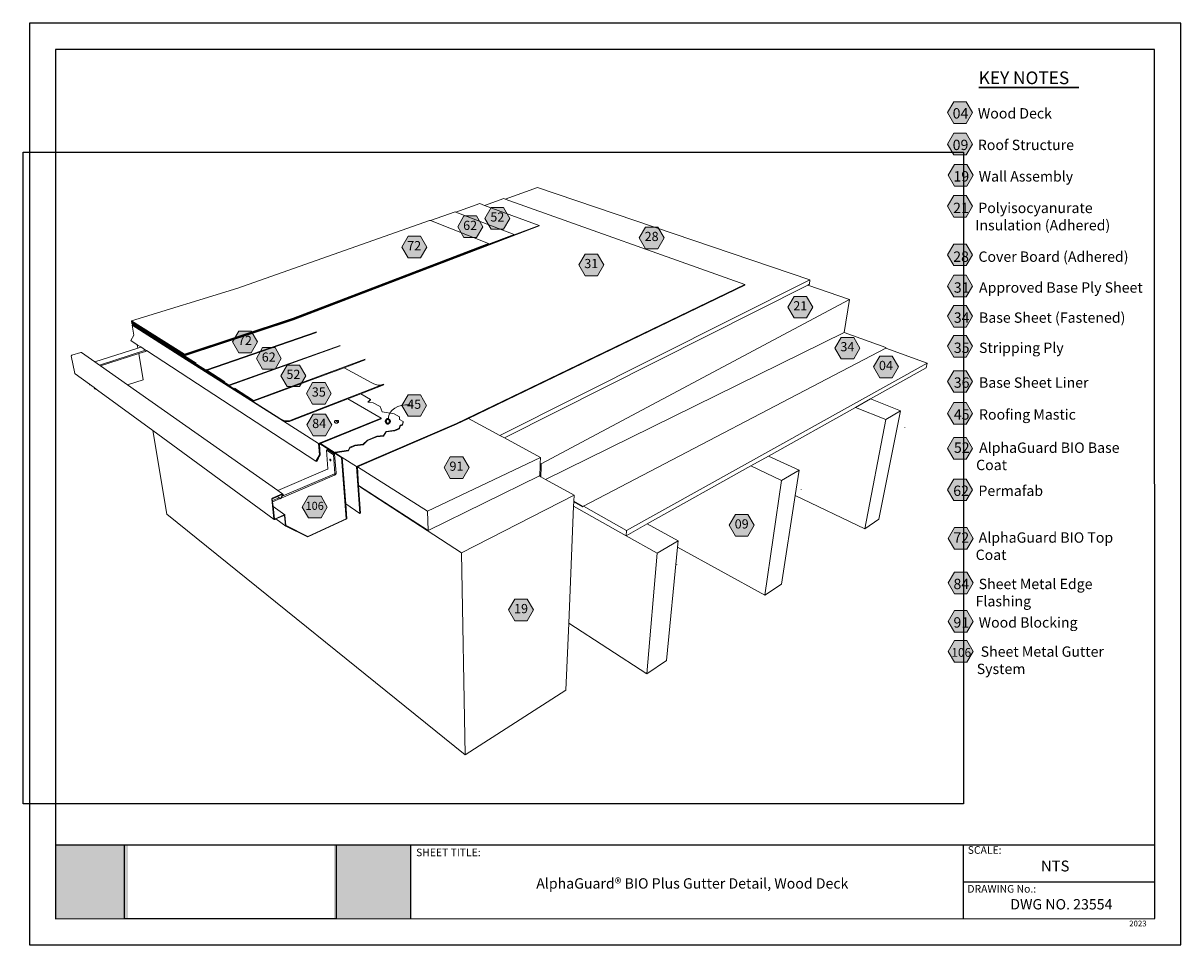
# Model space of a CAD drawing. Units: inches. Extents: x 8 to 18, y 0 to 8.
import ezdxf

# ---------------------------------------------------------------- set-up
doc = ezdxf.new("R2010")
doc.units = ezdxf.units.IN
doc.header["$MEASUREMENT"] = 0
doc.linetypes.add('PDF_IMPORT', pattern=[1, 0.8, -0.2])
for name, color, linetype in [('PDF19_Images', 7, 'Continuous'), ('PDF21_Keynotes$$$23015$AlphaGuard$BIO$Plus$Coping$Cap$Detail$$Gypsum$Deck', 7, 'Continuous'), ('PDF60_DRAWINGS$$$24554$AlphaGuard$PUMA$Plus$Gutter$Detail$$Wood$Deck', 7, 'Continuous'), ('PDF60_Keynotes$$$24554$AlphaGuard$PUMA$Plus$Gutter$Detail$$Wood$Deck', 7, 'Continuous'), ('PDF9_PDF2_Geometry', 7, 'Continuous'), ('PDF9_Text', 7, 'Continuous')]:
    doc.layers.add(name, color=color, linetype=linetype)
for name, color, linetype, true_color in [('PDF20_Text', 7, 'Continuous', 0x3f3f3f), ('PDF21_Text', 7, 'Continuous', 0x3f3f3f), ('PDF60_Text', 7, 'Continuous', 0x3f3f3f)]:
    doc.layers.add(name, color=color, linetype=linetype, true_color=true_color)
doc.styles.add('PDF Arial', font='arial.ttf')
doc.styles.add('PDF ArialMT-Identity-H', font='arial.ttf')
picture_1 = doc.add_image_def('image1.png', size_in_pixel=(7830, 2734))
picture_2 = doc.add_image_def('image2.png', size_in_pixel=(2451, 1697))

msp = doc.modelspace()

# ---------------------------------------------------------------- hatches: boundary and pattern name
at = {"true_color": 0xffffff}
h = msp.add_hatch(color=7, dxfattribs=at)
h.dxf.hatch_style = 1
h.paths.add_polyline_path([(8.884, 0.878), (8.255, 0.878), (8.255, 0.237), (8.884, 0.237)])
h.paths.add_polyline_path([(11.338, 0.878), (10.673, 0.878), (10.673, 0.237), (11.338, 0.237)])
at = {"layer": 'PDF21_Keynotes$$$23015$AlphaGuard$BIO$Plus$Coping$Cap$Detail$$Gypsum$Deck', "true_color": 0xffffff, "transparency": 33554559}
for points in [[(16.056, 7.33), (16.164, 7.33), (16.219, 7.236), (16.164, 7.142), (16.056, 7.142), (16.002, 7.236)], [(16.056, 7.056), (16.164, 7.056), (16.219, 6.962), (16.164, 6.868), (16.056, 6.868), (16.002, 6.962)], [(16.061, 6.785), (16.169, 6.785), (16.223, 6.692), (16.169, 6.598), (16.061, 6.598), (16.007, 6.692)], [(16.056, 6.516), (16.164, 6.516), (16.219, 6.422), (16.164, 6.329), (16.056, 6.329), (16.002, 6.422)], [(16.056, 6.094), (16.164, 6.094), (16.219, 6), (16.164, 5.907), (16.056, 5.907), (16.002, 6)], [(16.056, 5.823), (16.164, 5.823), (16.219, 5.729), (16.164, 5.636), (16.056, 5.636), (16.002, 5.729)], [(16.056, 5.562), (16.164, 5.562), (16.219, 5.468), (16.164, 5.374), (16.056, 5.374), (16.002, 5.468)], [(16.056, 5.3), (16.164, 5.3), (16.219, 5.207), (16.164, 5.113), (16.056, 5.113), (16.002, 5.207)], [(16.056, 4.995), (16.164, 4.995), (16.219, 4.901), (16.164, 4.808), (16.056, 4.808), (16.002, 4.901)], [(16.056, 4.718), (16.164, 4.718), (16.219, 4.625), (16.164, 4.531), (16.056, 4.531), (16.002, 4.625)], [(16.056, 4.414), (16.164, 4.414), (16.219, 4.32), (16.164, 4.226), (16.056, 4.226), (16.002, 4.32)], [(16.056, 4.054), (16.164, 4.054), (16.219, 3.96), (16.164, 3.867), (16.056, 3.867), (16.002, 3.96)], [(16.061, 3.634), (16.169, 3.634), (16.223, 3.54), (16.169, 3.447), (16.061, 3.447), (16.007, 3.54)], [(16.061, 3.246), (16.169, 3.246), (16.223, 3.153), (16.169, 3.059), (16.061, 3.059), (16.007, 3.153)], [(16.061, 2.913), (16.169, 2.913), (16.223, 2.819), (16.169, 2.725), (16.061, 2.725), (16.007, 2.819)], [(16.061, 2.652), (16.169, 2.652), (16.223, 2.558), (16.169, 2.465), (16.061, 2.465), (16.007, 2.558)]]:
    msp.add_hatch(color=7, dxfattribs=at).paths.add_polyline_path(points)
at = {"layer": 'PDF60_Keynotes$$$24554$AlphaGuard$PUMA$Plus$Gutter$Detail$$Wood$Deck', "true_color": 0xffffff, "transparency": 33554559}
for points in [[(11.802, 6.338), (11.911, 6.338), (11.965, 6.244), (11.911, 6.151), (11.802, 6.151), (11.748, 6.244)], [(12.038, 6.411), (12.146, 6.411), (12.2, 6.317), (12.146, 6.223), (12.038, 6.223), (11.984, 6.317)], [(13.378, 6.241), (13.486, 6.241), (13.541, 6.148), (13.486, 6.054), (13.378, 6.054), (13.324, 6.148)], [(11.316, 6.162), (11.425, 6.162), (11.479, 6.068), (11.425, 5.974), (11.316, 5.974), (11.262, 6.068)], [(12.854, 6.007), (12.962, 6.007), (13.017, 5.913), (12.962, 5.819), (12.854, 5.819), (12.8, 5.913)], [(14.669, 5.64), (14.778, 5.64), (14.832, 5.546), (14.778, 5.453), (14.669, 5.453), (14.615, 5.546)], [(9.846, 5.339), (9.954, 5.339), (10.008, 5.245), (9.954, 5.151), (9.846, 5.151), (9.792, 5.245)], [(15.078, 5.284), (15.187, 5.284), (15.241, 5.191), (15.187, 5.097), (15.078, 5.097), (15.024, 5.191)], [(10.053, 5.195), (10.161, 5.195), (10.215, 5.101), (10.161, 5.007), (10.053, 5.007), (9.999, 5.101)], [(10.267, 5.044), (10.375, 5.044), (10.43, 4.951), (10.375, 4.857), (10.267, 4.857), (10.213, 4.951)], [(15.413, 5.122), (15.522, 5.122), (15.576, 5.028), (15.522, 4.934), (15.413, 4.934), (15.359, 5.028)], [(10.488, 4.892), (10.596, 4.892), (10.65, 4.798), (10.596, 4.704), (10.488, 4.704), (10.434, 4.798)], [(10.488, 4.892), (10.596, 4.892), (10.65, 4.798), (10.596, 4.704), (10.488, 4.704), (10.434, 4.798)], [(11.316, 4.786), (11.424, 4.786), (11.478, 4.693), (11.424, 4.599), (11.316, 4.599), (11.261, 4.693)], [(10.491, 4.619), (10.6, 4.619), (10.654, 4.525), (10.6, 4.431), (10.491, 4.431), (10.437, 4.525)], [(11.683, 4.248), (11.792, 4.248), (11.846, 4.154), (11.792, 4.06), (11.683, 4.06), (11.629, 4.154)], [(10.452, 3.905), (10.561, 3.905), (10.615, 3.811), (10.561, 3.717), (10.452, 3.717), (10.398, 3.811)], [(14.16, 3.747), (14.268, 3.747), (14.322, 3.653), (14.268, 3.559), (14.16, 3.559), (14.106, 3.653)], [(12.244, 3.012), (12.352, 3.012), (12.406, 2.918), (12.352, 2.824), (12.244, 2.824), (12.19, 2.918)]]:
    msp.add_hatch(color=7, dxfattribs=at).paths.add_polyline_path(points)
at = {"layer": 'PDF60_Keynotes$$$24554$AlphaGuard$PUMA$Plus$Gutter$Detail$$Wood$Deck', "transparency": 33554559}
h = msp.add_hatch(color=256, dxfattribs=at)
h.paths.add_polyline_path([(11.14, 4.575, 0.414106), (11.121, 4.555)], flags=0)
h.paths.add_polyline_path([(11.16, 4.555, 0.41411), (11.14, 4.575)], flags=0)
h.paths.add_polyline_path([(11.14, 4.536, 0.414372), (11.16, 4.555)], flags=0)
h.paths.add_polyline_path([(11.121, 4.555, 0.414368), (11.14, 4.536)], flags=0)

# ---------------------------------------------------------------- linework, layer by layer
at = {"layer": 'PDF21_Keynotes$$$23015$AlphaGuard$BIO$Plus$Coping$Cap$Detail$$Gypsum$Deck', "lineweight": 30}
for points in [[(16.272, 7.452), (16.374, 7.452)], [(16.374, 7.452), (16.476, 7.452)], [(16.475, 7.452), (16.577, 7.452)], [(16.577, 7.452), (16.619, 7.452)], [(16.619, 7.452), (16.729, 7.452)], [(16.729, 7.452), (16.848, 7.452)], [(16.847, 7.452), (16.94, 7.452)], [(16.94, 7.452), (17.042, 7.452)], [(17.041, 7.452), (17.143, 7.452)]]:
    msp.add_lwpolyline(points, dxfattribs=at)
at = {"layer": 'PDF21_Keynotes$$$23015$AlphaGuard$BIO$Plus$Coping$Cap$Detail$$Gypsum$Deck', "lineweight": 9}
for points in [[(16.056, 7.33), (16.164, 7.33), (16.219, 7.236), (16.164, 7.142), (16.056, 7.142), (16.002, 7.236)], [(16.056, 7.056), (16.164, 7.056), (16.219, 6.962), (16.164, 6.868), (16.056, 6.868), (16.002, 6.962)], [(16.061, 6.785), (16.169, 6.785), (16.223, 6.692), (16.169, 6.598), (16.061, 6.598), (16.007, 6.692)], [(16.056, 6.516), (16.164, 6.516), (16.219, 6.422), (16.164, 6.329), (16.056, 6.329), (16.002, 6.422)], [(16.056, 6.094), (16.164, 6.094), (16.219, 6), (16.164, 5.907), (16.056, 5.907), (16.002, 6)], [(16.056, 5.823), (16.164, 5.823), (16.219, 5.729), (16.164, 5.636), (16.056, 5.636), (16.002, 5.729)], [(16.056, 5.562), (16.164, 5.562), (16.219, 5.468), (16.164, 5.374), (16.056, 5.374), (16.002, 5.468)], [(16.056, 5.3), (16.164, 5.3), (16.219, 5.207), (16.164, 5.113), (16.056, 5.113), (16.002, 5.207)], [(16.056, 4.995), (16.164, 4.995), (16.219, 4.901), (16.164, 4.808), (16.056, 4.808), (16.002, 4.901)], [(16.056, 4.718), (16.164, 4.718), (16.219, 4.625), (16.164, 4.531), (16.056, 4.531), (16.002, 4.625)], [(16.056, 4.414), (16.164, 4.414), (16.219, 4.32), (16.164, 4.226), (16.056, 4.226), (16.002, 4.32)], [(16.056, 4.054), (16.164, 4.054), (16.219, 3.96), (16.164, 3.867), (16.056, 3.867), (16.002, 3.96)], [(16.061, 3.634), (16.169, 3.634), (16.223, 3.54), (16.169, 3.447), (16.061, 3.447), (16.007, 3.54)], [(16.061, 3.246), (16.169, 3.246), (16.223, 3.153), (16.169, 3.059), (16.061, 3.059), (16.007, 3.153)], [(16.061, 2.913), (16.169, 2.913), (16.223, 2.819), (16.169, 2.725), (16.061, 2.725), (16.007, 2.819)], [(16.061, 2.652), (16.169, 2.652), (16.223, 2.558), (16.169, 2.465), (16.061, 2.465), (16.007, 2.558)]]:
    msp.add_lwpolyline(points, close=True, dxfattribs=at)
at = {"layer": 'PDF60_DRAWINGS$$$24554$AlphaGuard$PUMA$Plus$Gutter$Detail$$Wood$Deck', "lineweight": 15}
for points in [[(12.16, 6.485), (12.442, 6.586), (14.806, 5.784), (14.802, 5.746), (14.787, 5.738), (12.155, 4.411)], [(10.322, 5.438), (12.454, 6.252), (12.454, 6.256), (11.981, 6.43), (11.94, 6.446), (11.731, 6.372)], [(11.981, 6.43), (12.148, 6.49), (12.16, 6.485), (14.242, 5.742), (14.242, 5.737), (11.84, 4.581), (11.738, 4.532), (10.876, 4.16), (10.887, 4)], [(10.321, 5.442), (12.238, 6.174), (12.238, 6.178), (11.731, 6.372), (11.725, 6.374), (11.51, 6.298)], [(10.321, 5.447), (12.015, 6.093), (12.015, 6.098), (11.51, 6.298), (11.504, 6.3), (9.838, 5.71), (8.915, 5.428), (8.915, 5.424), (8.916, 5.419), (8.917, 5.414), (8.918, 5.409), (8.919, 5.404), (8.92, 5.399), (8.931, 5.392), (8.921, 5.389), (8.936, 5.303), (8.908, 5.258), (8.965, 5.221), (8.97, 5.192)], [(14.787, 5.738), (15.151, 5.613), (15.104, 5.328), (12.511, 4.051), (12.758, 3.915), (12.756, 3.862), (12.756, 3.856), (12.754, 3.82)], [(10.32, 5.447), (9.375, 5.134), (8.915, 5.424)], [(10.321, 5.442), (9.375, 5.129), (8.916, 5.419)], [(10.322, 5.437), (9.376, 5.124), (8.917, 5.414)], [(10.52, 5.326), (9.567, 4.998), (8.918, 5.409)], [(10.728, 5.21), (9.766, 4.867), (8.919, 5.404)], [(10.944, 5.089), (10.761, 5.021), (9.975, 4.73), (9.364, 5.117), (8.931, 5.392)], [(9.1, 4.475), (9.222, 3.75), (11.811, 1.661), (12.688, 2.223), (12.712, 2.805), (13.39, 2.365), (13.562, 2.48), (13.657, 3.464), (13.662, 3.518), (13.393, 3.665), (14.293, 4.169), (14.446, 4.254), (15.203, 4.677), (15.332, 4.75), (15.817, 5.021), (15.825, 5.06), (15.465, 5.191), (15.465, 5.196), (15.104, 5.328)], [(8.554, 4.869), (8.552, 4.871), (8.551, 4.872), (8.55, 4.874), (8.55, 4.876), (8.55, 4.877), (8.425, 4.968), (8.424, 4.969), (8.423, 4.971), (8.392, 5.123), (8.393, 5.125), (8.393, 5.126), (8.394, 5.127), (8.395, 5.128), (8.396, 5.129), (8.475, 5.154), (8.476, 5.154), (8.477, 5.154), (8.479, 5.153), (8.48, 5.153), (8.595, 5.072), (8.97, 5.192), (8.993, 5.199), (8.993, 5.199), (8.993, 5.2), (8.994, 5.2), (8.994, 5.2), (8.994, 5.201), (8.994, 5.201), (8.995, 5.201), (8.995, 5.201)], [(10.536, 4.236), (10.54, 4.234), (10.523, 4.206), (10.515, 4.21), (9.045, 5.169), (9.044, 5.168), (9.043, 5.167), (9.042, 5.165), (9.04, 5.164), (9.038, 5.163), (9.036, 5.162), (8.978, 5.143), (8.646, 5.036)], [(8.978, 5.143), (9.016, 4.917), (8.881, 4.871), (10.185, 3.955), (10.229, 3.924), (10.23, 3.923), (10.231, 3.922), (10.231, 3.921), (10.231, 3.919), (10.231, 3.918), (10.23, 3.916), (10.223, 3.905), (10.215, 3.889), (10.212, 3.884), (10.209, 3.885), (10.207, 3.886), (10.139, 3.857)], [(9.045, 5.169), (9.037, 5.174), (8.995, 5.201), (8.965, 5.221)], [(15.465, 5.191), (12.839, 3.818), (12.832, 3.814), (12.756, 3.856)], [(8.881, 4.871), (8.646, 5.036), (8.636, 5.043), (8.595, 5.072)], [(10.522, 4.213), (10.536, 4.236), (10.536, 4.236), (10.554, 4.264), (10.546, 4.358), (10.551, 4.36), (10.556, 4.363), (11.084, 4.578), (11.083, 4.583), (10.794, 4.751), (10.301, 4.559), (10.287, 4.554), (10.271, 4.553), (10.255, 4.554), (10.238, 4.558), (10.22, 4.566), (10.203, 4.576), (9.36, 5.111), (9.359, 5.116), (9.364, 5.117)], [(10.761, 5.021), (11.001, 4.889), (11.019, 4.88), (11.037, 4.874), (11.054, 4.87), (11.071, 4.87), (11.087, 4.872), (11.103, 4.877), (11.105, 4.871), (10.905, 4.794), (10.794, 4.751)], [(8.619, 4.826), (8.59, 4.848), (8.55, 4.877)], [(10.242, 3.739), (10.242, 3.74), (10.24, 3.739), (10.169, 3.708), (10.159, 3.704), (10.157, 3.703), (10.156, 3.703), (10.154, 3.704), (9.1, 4.475), (8.619, 4.826), (8.596, 4.839), (8.594, 4.84)], [(10.905, 4.794), (10.989, 4.746), (10.989, 4.741), (10.971, 4.721)], [(15.332, 4.75), (15.593, 4.646), (15.406, 3.706), (15.283, 3.623), (14.678, 3.912)], [(10.556, 4.363), (10.684, 4.282), (10.799, 4.299), (10.812, 4.324), (10.854, 4.342), (10.927, 4.352), (10.963, 4.388), (11.044, 4.422), (11.104, 4.426), (11.127, 4.463), (11.201, 4.474), (11.241, 4.491), (11.247, 4.515), (11.267, 4.523), (11.274, 4.547), (11.274, 4.553), (11.243, 4.571), (11.242, 4.594), (11.196, 4.621), (11.091, 4.638), (11.073, 4.683), (11.013, 4.717), (10.971, 4.721), (10.966, 4.721)], [(10.688, 4.56), (10.687, 4.563), (10.688, 4.563), (10.691, 4.564), (10.695, 4.564), (10.699, 4.564), (10.703, 4.564), (10.706, 4.563), (10.709, 4.562), (10.71, 4.562), (10.712, 4.56), (10.713, 4.558), (10.713, 4.551), (10.713, 4.549), (10.712, 4.547), (10.711, 4.545), (10.708, 4.544), (10.705, 4.542), (10.701, 4.541), (10.697, 4.541), (10.692, 4.541), (10.688, 4.541), (10.685, 4.542), (10.682, 4.543), (10.68, 4.545), (10.679, 4.547), (10.678, 4.554), (10.678, 4.556), (10.679, 4.558), (10.681, 4.56), (10.682, 4.56), (10.684, 4.562), (10.688, 4.56), (10.703, 4.55), (10.704, 4.549), (10.704, 4.545)], [(11.84, 4.581), (12.113, 4.433), (12.155, 4.411), (12.466, 4.243), (12.465, 4.191), (12.464, 4.166), (12.462, 4.084), (12.457, 4.082), (11.49, 3.609), (10.887, 4), (10.887, 3.995), (10.903, 3.759), (10.898, 3.756), (10.775, 3.839)], [(15.63, 4.502), (15.63, 4.504)], [(10.684, 4.282), (10.744, 4.243), (10.775, 3.839), (10.785, 3.708), (10.447, 3.553), (10.445, 3.552), (10.444, 3.553), (10.254, 3.646), (10.169, 3.708)], [(10.185, 3.955), (10.618, 4.139), (10.618, 4.139), (10.619, 4.14), (10.619, 4.14), (10.619, 4.14), (10.62, 4.141), (10.62, 4.141), (10.62, 4.142), (10.62, 4.142), (10.62, 4.142), (10.62, 4.143), (10.607, 4.305), (10.617, 4.31), (10.678, 4.271), (10.691, 4.108), (10.691, 4.106), (10.691, 4.103), (10.69, 4.101), (10.689, 4.099), (10.688, 4.097), (10.687, 4.095), (10.685, 4.093), (10.683, 4.091), (10.681, 4.09), (10.679, 4.089), (10.215, 3.889)], [(10.646, 4.212), (10.646, 4.212), (10.646, 4.212), (10.647, 4.212), (10.647, 4.213), (10.647, 4.213), (10.647, 4.214), (10.647, 4.214), (10.647, 4.215), (10.647, 4.216), (10.647, 4.216), (10.647, 4.217), (10.647, 4.217), (10.647, 4.218), (10.647, 4.219), (10.646, 4.219), (10.646, 4.221), (10.646, 4.222), (10.645, 4.222), (10.645, 4.223), (10.645, 4.223), (10.644, 4.224), (10.644, 4.225), (10.643, 4.225), (10.643, 4.225), (10.642, 4.226), (10.642, 4.226), (10.641, 4.226), (10.641, 4.226), (10.64, 4.227), (10.64, 4.227), (10.639, 4.226)], [(14.446, 4.254), (14.712, 4.131), (14.678, 3.912), (14.56, 3.143), (14.415, 3.047), (13.657, 3.464)], [(12.511, 4.051), (12.469, 4.075), (12.457, 4.082)], [(10.257, 3.65), (10.256, 3.65), (10.246, 3.74), (10.246, 3.742), (10.245, 3.743), (10.144, 3.815), (10.139, 3.857), (10.138, 3.868), (10.136, 3.881), (10.137, 3.882), (10.137, 3.883), (10.138, 3.884), (10.183, 3.903), (10.224, 3.921), (10.226, 3.921), (10.227, 3.921)], [(14.73, 3.961), (14.729, 3.963)], [(10.207, 3.886), (10.197, 3.893), (10.183, 3.903)], [(10.156, 3.707), (10.156, 3.708), (10.144, 3.815)], [(12.712, 2.805), (12.754, 3.82), (13.21, 3.563), (13.393, 3.665)], [(11.49, 3.609), (11.491, 3.61)], [(13.651, 3.314), (13.651, 3.315)]]:
    msp.add_lwpolyline(points, dxfattribs=at)
at = {"layer": 'PDF60_DRAWINGS$$$24554$AlphaGuard$PUMA$Plus$Gutter$Detail$$Wood$Deck', "lineweight": 9}
for points in [[(12.454, 6.256), (12.238, 6.174)], [(12.238, 6.178), (12.015, 6.093)], [(12.015, 6.098), (10.32, 5.452), (10.321, 5.447), (10.32, 5.447)], [(10.898, 3.756), (10.87, 4.163), (11.738, 4.537), (14.242, 5.742)], [(12.113, 4.433), (14.806, 5.784)], [(12.469, 4.075), (12.471, 4.163), (12.472, 4.187), (15.151, 5.613)], [(9.376, 5.124), (9.375, 5.129), (9.375, 5.134), (9.374, 5.139), (10.32, 5.452)], [(10.32, 5.447), (10.321, 5.447), (10.321, 5.442), (10.321, 5.442)], [(10.321, 5.443), (10.321, 5.442), (10.322, 5.438)], [(9.374, 5.139), (8.915, 5.428)], [(9.36, 5.111), (8.921, 5.389)], [(9.567, 4.998), (9.566, 5.003), (10.52, 5.331)], [(8.636, 5.043), (9.035, 5.172), (9.035, 5.172), (9.035, 5.172), (9.036, 5.173), (9.036, 5.173), (9.036, 5.173), (9.036, 5.173), (9.037, 5.174), (9.037, 5.174)], [(9.766, 4.867), (9.766, 4.873), (10.727, 5.215)], [(10.301, 4.559), (10.299, 4.565), (10.285, 4.56), (10.27, 4.559), (10.254, 4.56), (10.237, 4.564), (10.22, 4.571), (10.202, 4.581), (9.359, 5.116)], [(9.975, 4.73), (9.974, 4.736), (10.944, 5.094)], [(15.825, 5.06), (13.214, 3.608), (13.21, 3.563), (13.48, 3.411)], [(8.594, 4.84), (8.593, 4.841), (8.592, 4.843), (8.591, 4.844), (8.59, 4.846), (8.59, 4.848)], [(11.103, 4.877), (10.299, 4.565)], [(10.966, 4.721), (10.989, 4.746)], [(15.465, 4.571), (15.203, 4.677)], [(15.593, 4.646), (15.465, 4.571), (15.283, 3.623)], [(10.54, 4.362), (10.203, 4.576)], [(11.083, 4.583), (10.54, 4.362), (10.548, 4.264), (10.515, 4.21)], [(10.683, 4.287), (10.798, 4.304), (10.811, 4.33), (10.853, 4.348), (10.927, 4.358), (10.963, 4.393), (11.044, 4.427), (11.104, 4.432), (11.127, 4.468), (11.201, 4.48), (11.24, 4.496), (11.247, 4.521), (11.267, 4.529), (11.274, 4.553)], [(10.707, 4.551), (10.707, 4.551)], [(11.267, 4.529), (11.267, 4.523)], [(11.044, 4.427), (11.044, 4.422)], [(11.104, 4.432), (11.104, 4.426)], [(11.127, 4.468), (11.127, 4.463)], [(11.201, 4.48), (11.201, 4.474)], [(11.24, 4.496), (11.241, 4.491)], [(11.247, 4.521), (11.247, 4.515)], [(10.739, 4.241), (10.551, 4.36)], [(10.811, 4.33), (10.812, 4.324)], [(10.853, 4.348), (10.854, 4.342)], [(10.927, 4.358), (10.927, 4.352)], [(10.963, 4.393), (10.963, 4.388)], [(10.257, 3.65), (10.446, 3.556), (10.447, 3.556), (10.78, 3.709), (10.739, 4.241), (10.744, 4.243), (10.87, 4.163)], [(10.536, 4.236), (10.54, 4.234)], [(10.607, 4.305), (10.668, 4.266)], [(10.642, 4.226), (10.638, 4.224), (10.638, 4.223), (10.638, 4.222), (10.644, 4.225)], [(10.641, 4.226), (10.638, 4.225), (10.638, 4.224)], [(10.639, 4.226), (10.639, 4.226), (10.638, 4.226), (10.638, 4.225)], [(10.645, 4.223), (10.638, 4.22), (10.639, 4.219)], [(10.64, 4.227), (10.639, 4.226)], [(10.798, 4.304), (10.799, 4.299)], [(11.484, 3.775), (12.466, 4.243)], [(10.638, 4.222), (10.638, 4.221), (10.638, 4.22)], [(10.646, 4.222), (10.639, 4.219), (10.639, 4.217), (10.64, 4.216)], [(10.647, 4.219), (10.64, 4.216), (10.64, 4.215), (10.641, 4.214)], [(10.647, 4.217), (10.641, 4.214), (10.642, 4.213)], [(10.647, 4.216), (10.642, 4.213), (10.642, 4.213), (10.643, 4.212)], [(10.647, 4.214), (10.643, 4.212), (10.644, 4.212), (10.644, 4.212)], [(10.647, 4.212), (10.644, 4.212), (10.645, 4.212)], [(10.646, 4.212), (10.645, 4.212), (10.646, 4.212)], [(11.49, 3.609), (11.484, 3.775), (10.876, 4.16)], [(12.471, 4.163), (12.464, 4.166)], [(12.472, 4.187), (12.465, 4.191)], [(14.56, 4.042), (14.293, 4.169)], [(14.712, 4.131), (14.56, 4.042), (14.415, 3.047)], [(10.229, 3.924), (10.228, 3.925), (10.227, 3.925), (10.225, 3.925), (10.224, 3.925), (10.137, 3.888), (10.136, 3.887), (10.135, 3.885), (10.133, 3.883), (10.133, 3.882), (10.133, 3.88), (10.152, 3.706), (10.153, 3.705), (10.154, 3.704)], [(10.227, 3.921), (10.227, 3.92), (10.227, 3.919), (10.227, 3.917), (10.209, 3.885)], [(11.781, 3.414), (10.887, 3.995)], [(10.138, 3.868), (10.197, 3.893)], [(12.758, 3.915), (11.781, 3.414), (11.811, 1.661)], [(12.756, 3.862), (12.832, 3.819), (12.832, 3.814)], [(10.156, 3.707), (10.157, 3.707), (10.158, 3.707), (10.241, 3.743), (10.242, 3.743), (10.243, 3.743), (10.245, 3.743)], [(10.254, 3.646), (10.253, 3.648), (10.253, 3.648), (10.243, 3.738), (10.242, 3.739)], [(12.839, 3.818), (13.214, 3.608)], [(13.662, 3.518), (13.48, 3.411), (13.39, 2.365)]]:
    msp.add_lwpolyline(points, dxfattribs=at)
at = {"layer": 'PDF60_DRAWINGS$$$24554$AlphaGuard$PUMA$Plus$Gutter$Detail$$Wood$Deck', "linetype": 'PDF_IMPORT', "lineweight": 9, "ltscale": 0.245947}
msp.add_lwpolyline([(9.974, 4.736), (9.376, 5.124)], dxfattribs=at)
at = {"layer": 'PDF60_DRAWINGS$$$24554$AlphaGuard$PUMA$Plus$Gutter$Detail$$Wood$Deck', "lineweight": 9}
msp.add_lwpolyline([(10.223, 3.905), (10.678, 4.1, 0.298299), (10.681, 4.103), (10.668, 4.266), (10.678, 4.271)], format="xyb", dxfattribs=at)
at = {"layer": 'PDF60_Keynotes$$$24554$AlphaGuard$PUMA$Plus$Gutter$Detail$$Wood$Deck', "lineweight": 9}
for points in [[(11.802, 6.338), (11.911, 6.338), (11.965, 6.244), (11.911, 6.151), (11.802, 6.151), (11.748, 6.244)], [(12.038, 6.411), (12.146, 6.411), (12.2, 6.317), (12.146, 6.223), (12.038, 6.223), (11.984, 6.317)], [(13.378, 6.241), (13.486, 6.241), (13.541, 6.148), (13.486, 6.054), (13.378, 6.054), (13.324, 6.148)], [(11.316, 6.162), (11.425, 6.162), (11.479, 6.068), (11.425, 5.974), (11.316, 5.974), (11.262, 6.068)], [(12.854, 6.007), (12.962, 6.007), (13.017, 5.913), (12.962, 5.819), (12.854, 5.819), (12.8, 5.913)], [(14.669, 5.64), (14.778, 5.64), (14.832, 5.546), (14.778, 5.453), (14.669, 5.453), (14.615, 5.546)], [(9.846, 5.339), (9.954, 5.339), (10.008, 5.245), (9.954, 5.151), (9.846, 5.151), (9.792, 5.245)], [(15.078, 5.284), (15.187, 5.284), (15.241, 5.191), (15.187, 5.097), (15.078, 5.097), (15.024, 5.191)], [(10.053, 5.195), (10.161, 5.195), (10.215, 5.101), (10.161, 5.007), (10.053, 5.007), (9.999, 5.101)], [(10.267, 5.044), (10.375, 5.044), (10.43, 4.951), (10.375, 4.857), (10.267, 4.857), (10.213, 4.951)], [(15.413, 5.122), (15.522, 5.122), (15.576, 5.028), (15.522, 4.934), (15.413, 4.934), (15.359, 5.028)], [(10.488, 4.892), (10.596, 4.892), (10.65, 4.798), (10.596, 4.704), (10.488, 4.704), (10.434, 4.798)], [(10.488, 4.892), (10.596, 4.892), (10.65, 4.798), (10.596, 4.704), (10.488, 4.704), (10.434, 4.798)], [(11.316, 4.786), (11.424, 4.786), (11.478, 4.693), (11.424, 4.599), (11.316, 4.599), (11.261, 4.693)], [(10.491, 4.619), (10.6, 4.619), (10.654, 4.525), (10.6, 4.431), (10.491, 4.431), (10.437, 4.525)], [(11.683, 4.248), (11.792, 4.248), (11.846, 4.154), (11.792, 4.06), (11.683, 4.06), (11.629, 4.154)], [(10.452, 3.905), (10.561, 3.905), (10.615, 3.811), (10.561, 3.717), (10.452, 3.717), (10.398, 3.811)], [(14.16, 3.747), (14.268, 3.747), (14.322, 3.653), (14.268, 3.559), (14.16, 3.559), (14.106, 3.653)], [(12.244, 3.012), (12.352, 3.012), (12.406, 2.918), (12.352, 2.824), (12.244, 2.824), (12.19, 2.918)]]:
    msp.add_lwpolyline(points, close=True, dxfattribs=at)
at = {"layer": 'PDF60_Keynotes$$$24554$AlphaGuard$PUMA$Plus$Gutter$Detail$$Wood$Deck', "lineweight": 35}
msp.add_lwpolyline([(11.14, 4.536, 0.414372), (11.16, 4.555, 0.41411), (11.14, 4.575, 0.414106), (11.121, 4.555, 0.414368)], format="xyb", close=True, dxfattribs=at)
at = {"layer": 'PDF60_Keynotes$$$24554$AlphaGuard$PUMA$Plus$Gutter$Detail$$Wood$Deck', "lineweight": 15}
msp.add_open_spline([(11.143, 4.575), (11.157, 4.662), (11.218, 4.7), (11.334, 4.7)], degree=3, dxfattribs=at)
at = {"layer": 'PDF9_PDF2_Geometry', "lineweight": 25}
for points in [[(8.028, 0.012), (18.028, 0.012), (18.028, 8.012), (8.028, 8.012)], [(17.799, 7.783), (8.255, 7.784), (8.255, 0.237), (17.801, 0.24)]]:
    msp.add_lwpolyline(points, close=True, dxfattribs=at)
for points in [[(17.801, 0.878), (8.255, 0.878)], [(11.339, 0.878), (11.339, 0.237)], [(16.137, 0.878), (16.137, 0.237)], [(17.801, 0.556), (16.137, 0.557)]]:
    msp.add_lwpolyline(points, dxfattribs=at)

# ---------------------------------------------------------------- texts
at = {"layer": 'PDF20_Text', "color": 7, "char_height": 0.09, "style": 'PDF ArialMT-Identity-H'}
for s, insert, attachment_point in [('{\\C256;04}   Wood Deck', (16.046, 7.229), 4), ('{\\C256;09}   Roof Structure', (16.046, 6.955), 4), ('{\\C256;19}   Wall Assembly', (16.053, 6.682), 4), ('{\\C256;21}   Polyisocyanurate\\P       Insulation (Adhered)', (16.05, 6.333), 4), ('{\\C256;28}   Cover Board (Adhered)', (16.051, 5.985), 4), ('{\\C256;31}   Approved Base Ply Sheet', (16.056, 5.717), 4), ('{\\C256;34}   Base Sheet (Fastened)', (16.056, 5.456), 4), ('{\\C256;35}   Stripping Ply', (16.056, 5.194), 4), ('{\\C256;36}   Base Sheet Liner', (16.056, 4.892), 4), ('{\\C256;45}   Roofing Mastic', (16.056, 4.615), 4), ('{\\C256;52}   AlphaGuard BIO Base\\P       Coat', (16.057, 4.252), 4), ('{\\C256;62 }  Permafab', (16.051, 3.953), 4), ('{\\C256;72}   AlphaGuard BIO Top \\P       Coat', (16.053, 3.472), 4), ('{\\C256;84}   Sheet Metal Edge\\P       Flashing', (16.053, 3.069), 4), ('{\\C256;91}   Wood Blocking', (16.053, 2.81), 4), ('{\\H0.84x;\\C256;106}   Sheet Metal Gutter \\P        System', (16.035, 2.482), 4), ('DWG NO. 23554', (16.99, 0.352), 5)]:
    msp.add_mtext(s, dxfattribs=dict(at, insert=insert, attachment_point=attachment_point))
at = {"layer": 'PDF20_Text', "color": 7, "insert": (13.785, 0.533), "char_height": 0.09, "width": 3.15899, "attachment_point": 5, "style": 'PDF ArialMT-Identity-H'}
msp.add_mtext('AlphaGuard® BIO Plus Gutter Detail, Wood Deck', dxfattribs=at)
at = {"layer": 'PDF21_Text', "color": 7, "insert": (16.272, 7.523), "char_height": 0.11, "attachment_point": 4, "style": 'PDF ArialMT-Identity-H'}
msp.add_mtext('KEY NOTES', dxfattribs=at)
at = {"layer": 'PDF60_Text', "attachment_point": 4, "style": 'PDF ArialMT-Identity-H'}
for s, insert, char_height in [('52', (12.031, 6.319), 0.08), ('62', (11.795, 6.246), 0.08), ('28', (13.371, 6.15), 0.08), ('72', (11.309, 6.07), 0.08), ('31', (12.847, 5.915), 0.08), ('21', (14.662, 5.548), 0.08), ('72', (9.839, 5.247), 0.08), ('34', (15.071, 5.193), 0.08), ('62', (10.046, 5.103), 0.08), ('04', (15.406, 5.03), 0.08), ('52', (10.26, 4.953), 0.08), ('35', (10.481, 4.8), 0.08), ('45', (11.309, 4.694), 0.08), ('84', (10.484, 4.527), 0.08), ('91', (11.676, 4.156), 0.08), ('106', (10.426, 3.813), 0.07), ('09', (14.153, 3.655), 0.08), ('19', (12.237, 2.92), 0.08)]:
    msp.add_mtext(s, dxfattribs=dict(at, insert=insert, char_height=char_height))
at = {"layer": 'PDF9_Text', "attachment_point": 7, "style": 'PDF Arial'}
for s, insert, char_height in [('SHEET TITLE:', (11.386, 0.76), 0.06608), ('SCALE:', (16.177, 0.781), 0.0661), ('NTS', (16.813, 0.619), 0.0944), ('DRAWING No.:', (16.174, 0.444), 0.06608), ('2023', (17.579, 0.156), 0.05)]:
    msp.add_mtext(s, dxfattribs=dict(at, insert=insert, char_height=char_height))

# ---------------------------------------------------------------- referenced raster images: frames only (the image files are external)
at = {"layer": 'PDF19_Images'}
image = msp.add_image(picture_1, insert=(8.853, 0.237), size_in_units=(1.838, 0.642), dxfattribs=at)
image.dxf.flags = 7
at = {"layer": 'PDF60_DRAWINGS$$$24554$AlphaGuard$PUMA$Plus$Gutter$Detail$$Wood$Deck'}
image = msp.add_image(picture_2, insert=(7.974, 1.236), size_in_units=(8.167, 5.655), dxfattribs=at)
image.dxf.flags = 15

doc.saveas('drawing.dxf')
